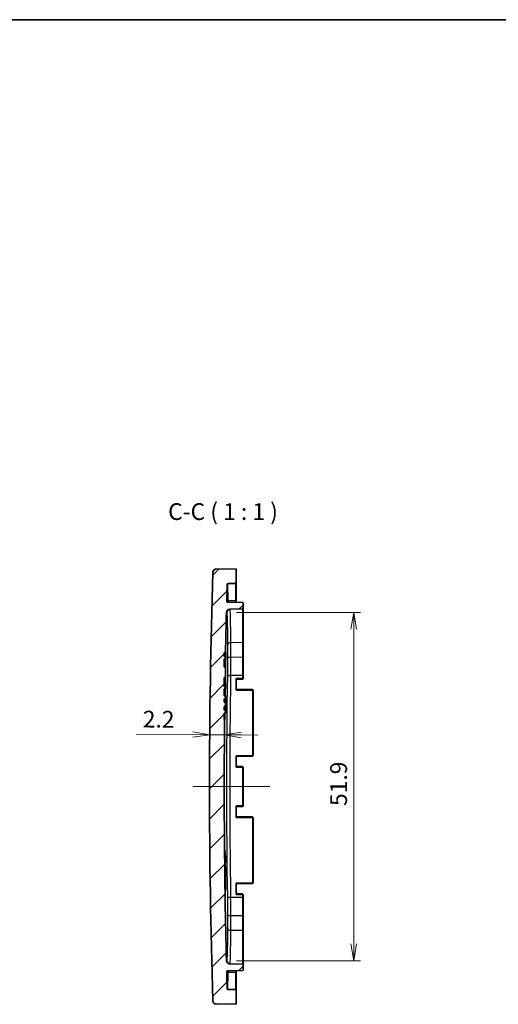
# Model space of a CAD drawing. Units: millimetres. Extents: x 129 to 1723, y 90 to 371.
# Drawn here: x 1135 to 1206, y 224 to 371 of the extents above; entities that cross this region are included whole.
import ezdxf

# ---------------------------------------------------------------- set-up
doc = ezdxf.new("R2010")
doc.units = ezdxf.units.MM
doc.layers.get('Defpoints').update_dxf_attribs({"lineweight": 25})
for name, color, linetype, lineweight in [('Border (ISO)', 7, 'Continuous', 35), ('Centerline (ISO)', 131, 'Continuous', 18), ('Dimension (ISO)', 7, 'Continuous', 18), ('Hatch (ISO)', 1, 'Continuous', 18), ('Symbol (ISO)', 7, 'Continuous', 18), ('Visible (ISO)', 7, 'Continuous', 35), ('Visible Narrow (ISO)', 7, 'Continuous', 25)]:
    doc.layers.add(name, color=color, linetype=linetype, lineweight=lineweight)
doc.styles.add('Note Text (TK)', font='MS PGothic.ttf')
doc.dimstyles.new('Default - Method 1b (TK)', dxfattribs={"dimtxt": 2.5, "dimasz": 2.5, "dimexe": 1, "dimexo": 1.499999999999999, "dimgap": 1, "dimtad": 1, "dimtoh": 1, "dimdsep": 46, "dimtxsty": 'Note Text (TK)', "dimblk": 'OPEN', "dimcen": 0.09, "dimdle": 5, "dimclrd": 100, "dimclre": 100, "dimclrt": 7, "dimadec": 1, "dimazin": 1, "dimtfac": 1, "dimtmove": 0, "dimatfit": 3, "dimldrblk": 'OPEN', "dimfxl": 1, "dimtolj": 1, "dimlwd": -1, "dimlwe": -1, "dimarcsym": 0})

# ---------------------------------------------------------------- blocks, each defined once
blk = doc.blocks.new('図面枠 tk図枠')
at = {"layer": 'Border (ISO)'}
blk.add_line((14.49999999999999, 289), (405.4999999999999, 289), dxfattribs=at)
blk = doc.blocks.new('_Open')
at = {"color": 0, "linetype": 'ByBlock', "lineweight": -2}
for p, q in [((-1, 0.1666666666666666), (0, 0)), ((-1, -0.1666666666666666), (0, 0)), ((0, 0), (-1, 0))]:
    blk.add_line(p, q, dxfattribs=at)
blk = doc.blocks.new('*D71')
at = {"layer": 'Defpoints', "color": 0}
for p in [(1165.515518229687, 282.6671485171995), (1165.515518229687, 230.6897744263042), (1184.515518229687, 230.6897744263042)]:
    blk.add_point(p, dxfattribs=at)
at = {"layer": 'Dimension (ISO)', "color": 100}
for p, q in [((1167.015518229687, 282.6671485171995), (1185.515518229687, 282.6671485171995)), ((1184.515518229687, 280.1671485171995), (1184.515518229687, 233.1897744263042)), ((1167.015518229687, 230.6897744263042), (1185.515518229687, 230.6897744263042))]:
    blk.add_line(p, q, dxfattribs=at)
at = {"layer": 'Dimension (ISO)', "color": 100, "xscale": 2.5, "yscale": 2.5, "zscale": 2.5}
for p, rotation in [((1184.515518229687, 282.6671485171995), 90), ((1184.515518229687, 230.6897744263042), 270)]:
    blk.add_blockref('_Open', p, dxfattribs=dict(at, rotation=rotation))
at = {"layer": 'Dimension (ISO)', "color": 7, "insert": (1182.265518229686, 253.7736319262972), "char_height": 2.5, "attachment_point": 4, "rotation": 90, "style": 'Note Text (TK)'}
blk.add_mtext('\\A1;51.9', dxfattribs=at)
blk = doc.blocks.new('*D75')
at = {"layer": 'Defpoints', "color": 0}
for p in [(1163.025946193016, 264.8869977958875), (1165.22587928371, 264.869839810222), (1163.022300939204, 264.4196169131374)]:
    blk.add_point(p, dxfattribs=at)
at = {"layer": 'Dimension (ISO)', "color": 100}
for p, q in [((1160.522376972506, 264.439114624121), (1152.01695378067, 264.5054511549102)), ((1165.222234029897, 264.4024589274718), (1163.022300939204, 264.4196169131374)), ((1167.722157996594, 264.3829612164882), (1170.222081963291, 264.3634635055046))]:
    blk.add_line(p, q, dxfattribs=at)
at = {"layer": 'Dimension (ISO)', "color": 100, "xscale": 2.5, "yscale": 2.5, "zscale": 2.5}
for p, rotation in [((1163.022300939204, 264.4196169131374), 359.5531408500234), ((1165.222234029897, 264.4024589274718), 179.5531408500234)]:
    blk.add_blockref('_Open', p, dxfattribs=dict(at, rotation=rotation))
at = {"layer": 'Dimension (ISO)', "color": 7, "insert": (1153.034471307234, 266.7475836405441), "char_height": 2.5, "attachment_point": 4, "rotation": 359.5531408500234, "style": 'Note Text (TK)'}
blk.add_mtext('\\A1;2.2', dxfattribs=at)

msp = doc.modelspace()

# ---------------------------------------------------------------- hatches: boundary and pattern name
at = {"layer": 'Hatch (ISO)'}
h = msp.add_hatch(dxfattribs=at)
h.set_pattern_fill('ANSI31', color=256, scale=25.4, style=0)
h.set_pattern_definition([(45, (916.964750127929, 82.12455223768428), (-2.245064030267288, 2.245064030267288), [])])
edge = h.paths.add_edge_path()
edge.add_spline(control_points=[(1163.479368977934, 224.7159770490767), (1163.481169011925, 224.6567306539951), (1163.493490053296, 224.5982736207463), (1163.540212673895, 224.4830014815546), (1163.57622145178, 224.4280160574139), (1163.667288923197, 224.334942881045), (1163.721476962067, 224.2977449591116), (1163.841061481686, 224.246213966717), (1163.90531466925, 224.2323735606295), (1163.970412165306, 224.2312372796091)], knot_values=[-0.0763787909808654, -0.0763787909808654, -0.0763787909808654, -0.0763787909808654, -0.0585966710080334, -0.0585966710080334, -0.0390644473386889, -0.0390644473386889, -0.0195322236693447, -0.0195322236693447, 0, 0, 0, 0], degree=3, periodic=0)
edge.add_line((1163.970412165306, 224.2312372796091), (1166.993936172483, 224.1784614717518))
edge.add_line((1166.993936172483, 224.1784614717518), (1166.993936172483, 226.2805268671368))
edge.add_ellipse((1166.893936172483, 226.2805268671368), major_axis=(4.4e-15, 0.0999999999999982), ratio=1, start_angle=269.9999999999974, end_angle=359.0000000000031)
edge.add_line((1166.895681413127, 226.3805116366524), (1165.725857057869, 226.4009309967281))
edge.add_spline(control_points=[(1165.725857057869, 226.400930996728), (1165.713949236105, 226.4011388485301), (1165.70217374236, 226.4034723059526), (1165.678964226662, 226.4125760980772), (1165.667886566963, 226.4196532877521), (1165.649067569277, 226.4376555472351), (1165.641506151166, 226.4484085056304), (1165.63093069551, 226.4722075761597), (1165.628017765085, 226.4850261562078), (1165.627643592183, 226.498042261606)], knot_values=[-0.0152922248991911, -0.0152922248991911, -0.0152922248991911, -0.0152922248991911, -0.011719334201609, -0.011719334201609, -0.0078128894677394, -0.0078128894677394, -0.0039064447338698, -0.0039064447338698, 0, 0, 0, 0], degree=3, periodic=0)
edge.add_ellipse((2215.493936288634, 256.6784614749163), major_axis=(-30.18041921331028, 1049.86629269645), ratio=0.9999999999999996, start_angle=89.86024158616652, end_angle=90, ccw=False)
edge.add_ellipse((1165.657114967715, 229.0616397380207), major_axis=(-0.0026296726084318, 0.0999654181303337), ratio=1, start_angle=359.49313487566536, end_angle=450.0000000078447, ccw=False)
edge.add_line((1165.655369727072, 229.1616245075364), (1167.895681413127, 229.2007292934759))
edge.add_ellipse((1167.893936172483, 229.3007140629915), major_axis=(0.0999847695156353, 0.001745240643727), ratio=1, start_angle=270.0000000000011, end_angle=359.0000000000033)
edge.add_line((1167.993936172483, 229.3007140629915), (1167.993936172483, 230.069264480512))
edge.add_ellipse((1167.893936172483, 230.069264480512), major_axis=(4.4e-15, 0.099999999999999), ratio=1, start_angle=270.0000000000025, end_angle=359.0000000000032)
edge.add_line((1167.895681413127, 230.1692492500276), (1166.006638935895, 230.2022226091199))
edge.add_ellipse((1166.015365139114, 230.7021464566981), major_axis=(-0.4999238475781943, 0.0087262032185695), ratio=1, start_angle=2.417874962961889, end_angle=89.99999999999949, ccw=False)
edge.add_ellipse((2215.493936172627, 256.6784614717549), major_axis=(-25.98868704545078, 1049.978417942941), ratio=1, start_angle=88.036598566468, end_angle=90, ccw=False)
edge.add_line((1165.241542697465, 266.6784614717498), (1165.193936172483, 266.6784614717518))
edge.add_line((1165.193936172483, 266.6784614717518), (1165.193936172483, 267.6294723796939))
edge.add_line((1165.193936172483, 267.6294723796939), (1165.393936172483, 267.6294723796939))
edge.add_line((1165.393936172483, 267.6294723796939), (1165.393936172483, 268.087079098221))
edge.add_line((1165.393936172483, 268.087079098221), (1165.193936172483, 268.087079098221))
edge.add_line((1165.193936172483, 268.087079098221), (1165.193936172483, 268.6202738746352))
edge.add_line((1165.193936172483, 268.6202738746352), (1165.393936172483, 268.6202738746352))
edge.add_line((1165.393936172483, 268.6202738746352), (1165.393936172483, 269.2600039709684))
edge.add_line((1165.393936172483, 269.2600039709683), (1165.193936172483, 269.2600039709683))
edge.add_line((1165.193936172483, 269.2600039709683), (1165.193936172483, 269.754584894681))
edge.add_line((1165.193936172483, 269.7545848946811), (1165.393936172483, 269.7545848946811))
edge.add_line((1165.393936172483, 269.7545848946811), (1165.393936172483, 270.2157283502024))
edge.add_line((1165.393936172483, 270.2157283502023), (1165.193936172483, 270.2157283502023))
edge.add_line((1165.193936172483, 270.2157283502023), (1165.193936172483, 271.2571814717517))
edge.add_line((1165.193936172483, 271.2571814717518), (1165.393936172483, 271.2571814717518))
edge.add_line((1165.393936172483, 271.2571814717518), (1165.393936172483, 271.5762414717518))
edge.add_line((1165.393936172483, 271.5762414717517), (1165.193936172483, 271.5762414717517))
edge.add_line((1165.193936172483, 271.5762414717517), (1165.193936172483, 272.9341014717518))
edge.add_line((1165.193936172483, 272.9341014717518), (1165.393936172483, 272.9341014717518))
edge.add_line((1165.393936172483, 272.9341014717518), (1165.393936172483, 274.5054189717521))
edge.add_line((1165.393936172483, 274.505418971752), (1165.193936172483, 274.505418971752))
edge.add_line((1165.193936172483, 274.505418971752), (1165.193936172483, 275.7611214717517))
edge.add_line((1165.193936172483, 275.7611214717517), (1165.393936172483, 275.7611214717517))
edge.add_line((1165.393936172483, 275.7611214717517), (1165.393936172483, 276.0801814717518))
edge.add_line((1165.393936172483, 276.0801814717518), (1165.193936172483, 276.0801814717518))
edge.add_line((1165.193936172483, 276.0801814717518), (1165.193936172483, 276.6784614717518))
edge.add_line((1165.193936172483, 276.6784614717518), (1165.384375221815, 276.6784614717518))
edge.add_ellipse((2215.49393618328, 256.6784614715082), major_axis=(20.00000000024351, 1050.109560961463), ratio=1, start_angle=89.67322744009351, end_angle=90, ccw=False)
edge.add_ellipse((1166.015365139114, 282.6547764868055), major_axis=(0.012372030393899, 0.499846909427207), ratio=1, start_angle=2.417874962961889, end_angle=90.00000000380408, ccw=False)
edge.add_line((1166.006638935895, 283.1547003343837), (1167.895681413127, 283.1876736934759))
edge.add_ellipse((1167.893936172483, 283.2876584629915), major_axis=(0.0999847695156353, 0.001745240643727), ratio=1, start_angle=270.0000000000011, end_angle=359.0000000000033)
edge.add_line((1167.993936172483, 283.2876584629915), (1167.993936172483, 284.056208880512))
edge.add_ellipse((1167.893936172483, 284.056208880512), major_axis=(0, 0.099999999999999), ratio=1, start_angle=269.9999999999974, end_angle=359.0000000000009)
edge.add_line((1167.895681413127, 284.1561936500276), (1165.655369727072, 284.1952984359672))
edge.add_ellipse((1165.657114967715, 284.2952832054828), major_axis=(-0.0999847695156442, 0.0017452406437751), ratio=1, start_angle=359.4931348756703, end_angle=450.00000000000233, ccw=False)
edge.add_ellipse((2215.493936289164, 256.6784614685731), major_axis=(27.61945140951806, 1049.936786739579), ratio=1, start_angle=89.86024158616652, end_angle=90, ccw=False)
edge.add_spline(control_points=[(1165.627643592183, 286.8588806818976), (1165.627985816116, 286.8707853996304), (1165.630452016921, 286.8825338093139), (1165.639817159586, 286.9056391063864), (1165.647018915163, 286.9166361912146), (1165.665232409447, 286.9352508264883), (1165.676070017221, 286.942690410875), (1165.699986921145, 286.9529966093539), (1165.712837558658, 286.9557646905714), (1165.725857057869, 286.9559919467755)], knot_values=[-0.0152922248991908, -0.0152922248991908, -0.0152922248991908, -0.0152922248991908, -0.01171933420161, -0.01171933420161, -0.0078128894677401, -0.0078128894677401, -0.00390644473387, -0.00390644473387, 0, 0, 0, 0], degree=3, periodic=0)
edge.add_line((1165.725857057869, 286.9559919467755), (1166.895681413127, 286.9764113068511))
edge.add_ellipse((1166.893936172483, 287.0763960763667), major_axis=(0.0999847695156354, 0.0017452406437273), ratio=1, start_angle=270.0000000000001, end_angle=359.0000000000031)
edge.add_line((1166.993936172483, 287.0763960763667), (1166.993936172483, 289.1784614717518))
edge.add_line((1166.993936172483, 289.1784614717518), (1163.970412165306, 289.1256856638945))
edge.add_spline(control_points=[(1163.970412165306, 289.1256856638944), (1163.911147459741, 289.1246511946108), (1163.852536127406, 289.113086398085), (1163.736669990704, 289.0678568975875), (1163.681223951762, 289.0325614911101), (1163.586982026406, 288.9427040483757), (1163.549087144162, 288.8890010982473), (1163.496015519129, 288.7700922965292), (1163.48134617, 288.7060232778942), (1163.479368977934, 288.6409458944269)], knot_values=[-0.0763787909808646, -0.0763787909808646, -0.0763787909808646, -0.0763787909808646, -0.0585966710080347, -0.0585966710080347, -0.0390644473386897, -0.0390644473386897, -0.0195322236693448, -0.0195322236693448, 0, 0, 0, 0], degree=3, periodic=0)
edge.add_ellipse((2215.493936172507, 256.6784614717518), major_axis=(-31.96248442267508, -1052.014567194575), ratio=1, start_angle=270, end_angle=273.4804694685812)

# ---------------------------------------------------------------- linework, layer by layer
at = {"layer": 'Centerline (ISO)', "linetype": 'Continuous'}
msp.add_line((1160.493936172483, 256.6784614717645), (1171.993936172483, 256.6784614717676), dxfattribs=at)
at = {"layer": 'Visible (ISO)'}
for p, q in [((1166.993936172483, 289.1784614717518), (1163.970412165306, 289.1256856638945)), ((1166.993936172483, 287.0763960763668), (1166.993936172483, 289.1784614717518)), ((1165.725857057869, 286.9559919467755), (1166.895681413127, 286.9764113068511)), ((1166.993936172483, 284.463726374066), (1166.993936172483, 287.0763960763667)), ((1167.895681413127, 284.1561936500276), (1165.655369727072, 284.1952984359672)), ((1166.993936172483, 284.3162812730421), (1166.993936172483, 284.4637263740659)), ((1166.993936172483, 284.1719336760141), (1166.993936172483, 284.3162812730421)), ((1167.993936172483, 283.2876584629915), (1167.993936172483, 284.056208880512)), ((1166.006638935895, 283.1547003343837), (1167.895681413127, 283.1876736934759)), ((1167.993936172483, 278.2489224942747), (1167.993936172483, 283.2876584629915)), ((1167.993936172483, 275.99667231322), (1167.993936172483, 278.2489224942748)), ((1165.193936172483, 276.0801814717518), (1165.193936172483, 276.6784614717518)), ((1165.193936172483, 276.6784614717518), (1165.384375221815, 276.6784614717518)), ((1165.384375221815, 276.6784614717518), (1165.416783054673, 276.6784614717518)), ((1165.393936172483, 276.0801814717518), (1165.193936172483, 276.0801814717518)), ((1165.193936172483, 274.5054189717521), (1165.193936172483, 275.7611214717518)), ((1165.193936172483, 275.7611214717518), (1165.393936172483, 275.7611214717518)), ((1165.393936172483, 275.7611214717518), (1165.393936172483, 276.0801814717518)), ((1165.393936172483, 275.7611214717517), (1165.393936172483, 275.2194614717518)), ((1165.393936172483, 275.2194614717518), (1165.393936172483, 274.7334514717518)), ((1167.993936172483, 273.2297098510066), (1167.993936172483, 275.9966723132199)), ((1165.193936172483, 274.7334514717518), (1165.393936172483, 274.7334514717518)), ((1165.193936172483, 274.7074814717517), (1165.393936172483, 274.7074814717517)), ((1165.393936172483, 274.505418971752), (1165.193936172483, 274.5054189717521)), ((1165.393936172483, 274.7074814717517), (1165.393936172483, 274.7334514717518)), ((1165.393936172483, 274.7074814717517), (1165.393936172483, 274.505418971752)), ((1165.393936172483, 272.9341014717518), (1165.393936172483, 274.505418971752)), ((1165.193936172483, 271.5762414717518), (1165.193936172483, 272.9341014717518)), ((1165.193936172483, 272.9341014717518), (1165.393936172483, 272.9341014717518)), ((1165.193936172483, 272.4443814717518), (1165.393936172483, 272.4443814717518)), ((1165.193936172483, 272.4184114717518), (1165.393936172483, 272.4184114717518)), ((1165.393936172483, 272.9341014717518), (1165.393936172483, 272.4443814717518)), ((1165.393936172483, 272.4184114717518), (1165.393936172483, 272.4443814717518)), ((1165.393936172483, 272.4184114717518), (1165.393936172483, 272.1179014717518)), ((1165.393936172483, 272.1179014717518), (1165.393936172483, 271.5762414717518)), ((1166.993936172483, 272.7784462412674), (1166.993936172483, 271.0784767022361)), ((1166.993936172483, 272.6784614717518), (1167.895681413127, 272.6942014934759)), ((1167.993936172483, 272.7941862629915), (1167.993936172483, 273.2297098510066)), ((1165.393936172483, 271.5762414717518), (1165.193936172483, 271.5762414717518)), ((1165.193936172483, 270.2157283502023), (1165.193936172483, 271.2571814717518)), ((1165.193936172483, 271.2571814717518), (1165.393936172483, 271.2571814717518)), ((1165.393936172483, 271.2571814717518), (1165.393936172483, 271.5762414717518)), ((1169.395681413127, 271.1365388526353), (1166.993936172483, 271.1784614717517)), ((1169.493936172483, 261.3203688603839), (1169.493936172483, 271.0365540831197)), ((1165.193936172483, 270.2178286369526), (1165.393936172483, 270.2178286369526)), ((1165.393936172483, 270.2157283502023), (1165.193936172483, 270.2157283502023)), ((1165.193936172483, 269.2600039709684), (1165.193936172483, 269.7545848946811)), ((1165.193936172483, 269.7545848946811), (1165.393936172483, 269.7545848946811)), ((1165.193936172483, 269.4783486735944), (1165.393936172483, 269.4783486735944)), ((1165.393936172483, 269.2600039709684), (1165.193936172483, 269.2600039709684)), ((1165.393936172483, 270.2178286369526), (1165.393936172483, 270.2157283502023)), ((1165.393936172483, 269.7545848946811), (1165.393936172483, 270.2157283502023)), ((1165.393936172483, 269.7545848946811), (1165.393936172483, 269.4783486735944)), ((1165.393936172483, 269.4783486735944), (1165.393936172483, 269.2600039709684)), ((1165.393936172483, 268.6202738746352), (1165.393936172483, 269.2600039709684)), ((1165.193936172483, 268.087079098221), (1165.193936172483, 268.6202738746352)), ((1165.193936172483, 268.6202738746352), (1165.393936172483, 268.6202738746352)), ((1165.193936172483, 268.1331029320331), (1165.393936172483, 268.1331029320331)), ((1165.393936172483, 268.087079098221), (1165.193936172483, 268.087079098221)), ((1165.193936172483, 266.6784614717518), (1165.193936172483, 267.6294723796939)), ((1165.193936172483, 267.6294723796939), (1165.393936172483, 267.6294723796939)), ((1165.393936172483, 268.6202738746352), (1165.393936172483, 268.5869207725598)), ((1165.393936172483, 268.5869207725598), (1165.393936172483, 268.3478560172824)), ((1165.393936172483, 268.3478560172823), (1165.393936172483, 268.1331029320331)), ((1165.393936172483, 268.1331029320331), (1165.393936172483, 268.087079098221)), ((1165.393936172483, 267.6294723796939), (1165.393936172483, 268.087079098221)), ((1165.241542697465, 266.6784614717518), (1165.193936172483, 266.6784614717518)), ((1165.273946122777, 266.6784614717518), (1165.241542697465, 266.6784614717518)), ((1166.993936172483, 261.2784462412674), (1166.993936172483, 259.5784767022361)), ((1166.993936172483, 261.1784614717517), (1169.395681413127, 261.2203840908683)), ((1167.895681413127, 259.6627214500276), (1166.993936172483, 259.6784614717518)), ((1167.993936172483, 253.7941862629915), (1167.993936172483, 259.562736680512)), ((1166.993936172483, 253.7784462412674), (1166.993936172483, 252.0784767022361)), ((1166.993936172483, 253.6784614717518), (1167.895681413127, 253.6942014934759)), ((1169.395681413127, 252.1365388526353), (1166.993936172483, 252.1784614717518)), ((1169.493936172483, 242.3203688603838), (1169.493936172483, 252.0365540831197)), ((1165.274711846177, 246.3249350359594), (1165.393936172483, 246.3249350359594)), ((1165.277300116766, 245.7301214128333), (1165.393936172483, 245.7301214128333)), ((1165.393936172483, 246.3249350359594), (1165.393936172483, 245.7301214128333)), ((1165.393936172483, 245.7301214128333), (1165.393936172483, 245.3249350210582)), ((1165.280173330657, 245.3249350210582), (1165.393936172483, 245.3249350210582)), ((1165.286099219246, 244.6784614792024), (1165.393936172483, 244.6784614792024)), ((1165.393936172483, 244.6784614792024), (1165.393936172483, 243.6784614643012)), ((1165.298001692815, 243.6784614643012), (1165.393936172483, 243.6784614643012)), ((1165.307465118451, 243.0319879224454), (1165.393936172483, 243.0319879224454)), ((1165.393936172483, 243.0319879224454), (1165.393936172483, 242.0319879075442)), ((1165.325808934593, 242.0319879075442), (1165.393936172483, 242.0319879075442)), ((1166.993936172483, 242.2784462412674), (1166.993936172483, 240.5784767022361)), ((1166.993936172483, 242.1784614717518), (1169.395681413127, 242.2203840908683)), ((1167.895681413127, 240.6627214500276), (1166.993936172483, 240.6784614717518)), ((1167.993936172483, 240.1272130924967), (1167.993936172483, 240.562736680512)), ((1167.993936172483, 237.3602506302836), (1167.993936172483, 240.1272130924967)), ((1167.993936172483, 235.1080004492161), (1167.993936172483, 237.3602506302836)), ((1167.993936172483, 230.069264480512), (1167.993936172483, 235.1080004491611)), ((1167.895681413127, 230.1692492500276), (1166.006638935895, 230.2022226091199)), ((1167.993936172483, 229.3007140629916), (1167.993936172483, 230.069264480512)), ((1165.655369727072, 229.1616245075364), (1167.895681413127, 229.2007292934759)), ((1166.993936172483, 229.0406416751978), (1166.993936172483, 229.1849892716306)), ((1166.993936172483, 228.8931965694376), (1166.993936172483, 229.0406416751978)), ((1166.993936172483, 226.2805268671368), (1166.993936172483, 228.8931965694376)), ((1166.895681413127, 226.3805116366524), (1165.725857057869, 226.4009309967281)), ((1166.993936172483, 224.1784614717518), (1166.993936172483, 226.2805268671368)), ((1163.970412165306, 224.2312372796091), (1166.993936172483, 224.1784614717518))]:
    msp.add_line(p, q, dxfattribs=at)
for centre, radius, start, end in [((2215.493936172483, 256.6784614717516), 1052.500000000002, 178.2597652657092, 181.74023473429), ((2215.493936172483, 256.6784614717516), 1050.300000000002, 178.3533764617923, 178.4931348756421), ((1166.893936172483, 287.0763960763668), 0.1, 271.0000000000018, 0), ((1165.657114967715, 284.2952832054828), 0.1, 178.4931348756307, 268.9999999999721), ((1167.893936172483, 284.056208880512), 0.1, 0, 88.99999999999822), ((2215.493936172483, 256.6784614717516), 1050.300000000002, 178.5821250370283, 178.9088975969403), ((1166.015365139114, 282.6547764868055), 0.5000000000000002, 90.99999999998875, 178.5821250370283), ((1167.893936172483, 283.2876584629915), 0.1, 271.0000000000018, 0), ((2215.493936172483, 256.6784614717516), 1050.259266800348, 178.9634186207485, 179.0021678674186), ((1167.893936172483, 272.7941862629915), 0.1000000000000001, 271.0000000000018, 0), ((2215.493936172483, 256.6784614717516), 1050.259266800348, 179.2046478614987, 179.2613537353521), ((1169.393936172483, 271.0365540831197), 0.1000000000000006, 0, 88.99999999999822), ((2215.493936172483, 256.6784614717516), 1050.300000000002, 179.4544735294387, 181.4178749629709), ((1169.393936172483, 261.3203688603839), 0.1000000000000001, 271.0000000000018, 0), ((1167.893936172483, 259.562736680512), 0.1000000000000001, 0, 88.99999999999822), ((1167.893936172483, 253.7941862629915), 0.1000000000000001, 271.0000000000018, 0), ((1169.393936172483, 252.0365540831197), 0.1000000000000001, 0, 88.99999999999822), ((1169.393936172483, 242.3203688603838), 0.1000000000000001, 271.0000000000018, 0), ((1167.893936172483, 240.562736680512), 0.0999999999999984, 0, 88.99999999999822), ((1166.015365139114, 230.7021464566981), 0.5, 181.41787496297, 269.0000000000047), ((1167.893936172483, 230.069264480512), 0.1, 0, 88.99999999999822), ((1167.893936172483, 229.3007140629916), 0.1, 271.0000000000018, 0), ((1165.657114967715, 229.0616397380207), 0.1, 91.00000000002784, 181.5068651243587), ((2215.493936172483, 256.6784614717516), 1050.300000000002, 181.5068651243578, 181.6466235382076), ((1166.893936172483, 226.2805268671368), 0.1, 0, 88.99999999999822)]:
    msp.add_arc(centre, radius, start, end, dxfattribs=at)
for points, knots in [([(1163.970412165306, 289.1256856638945), (1163.911147459741, 289.1246511946109), (1163.852536127406, 289.113086398085), (1163.736669990704, 289.0678568975875), (1163.681223951762, 289.0325614911101), (1163.586982026406, 288.9427040483757), (1163.549087144162, 288.8890010982473), (1163.496015519129, 288.7700922965292), (1163.48134617, 288.7060232778943), (1163.479368977934, 288.6409458944269)], [-0.0763787909808646, -0.0763787909808646, -0.0763787909808646, -0.0763787909808646, -0.0585966710080347, -0.0585966710080347, -0.0390644473386897, -0.0390644473386897, -0.0195322236693448, -0.0195322236693448, 0, 0, 0, 0]), ([(1165.627643592183, 286.8588806818976), (1165.627985816116, 286.8707853996305), (1165.630452016921, 286.8825338093139), (1165.639817159586, 286.9056391063864), (1165.647018915163, 286.9166361912146), (1165.665232409447, 286.9352508264883), (1165.676070017221, 286.942690410875), (1165.699986921145, 286.9529966093539), (1165.712837558658, 286.9557646905714), (1165.725857057869, 286.9559919467755)], [-0.0152922248991908, -0.0152922248991908, -0.0152922248991908, -0.0152922248991908, -0.01171933420161, -0.01171933420161, -0.0078128894677401, -0.0078128894677401, -0.00390644473387, -0.00390644473387, 0, 0, 0, 0]), ([(1165.416783054673, 276.6784614717518), (1165.417769494944, 276.6784614717518), (1165.418367704975, 276.6533699238777), (1165.418456919283, 276.5513223958322), (1165.417947923389, 276.4743664087924), (1165.416130125495, 276.2967939458379), (1165.414700054969, 276.1843387882691), (1165.411043776774, 275.9379514685676), (1165.408817572916, 275.8040193901393), (1165.406545761569, 275.6784614717517)], [0.1506955624094038, 0.1506955624094038, 0.1506955624094038, 0.1506955624094038, 0.1883635754748755, 0.1883635754748755, 0.2260315885403471, 0.2260315885403471, 0.2637051293839622, 0.2637051293839622, 0.3013786702275773, 0.3013786702275773, 0.3013786702275773, 0.3013786702275773]), ([(1165.291752822615, 267.6294751717709), (1165.290546138732, 267.5185092301821), (1165.289142382958, 267.4030666637055), (1165.285978292232, 267.1725834662172), (1165.284195941198, 267.0601364952649), (1165.280941171395, 266.882568576248), (1165.279251781075, 266.8056097258654), (1165.27624744467, 266.7035561345136), (1165.274932498875, 266.6784614717518), (1165.273946122777, 266.6784614717518)], [0.1555387346915391, 0.1555387346915391, 0.1555387346915391, 0.1555387346915391, 0.1883492157642186, 0.1883492157642186, 0.2260209003132506, 0.2260209003132506, 0.2636915860364214, 0.2636915860364214, 0.3013622717595922, 0.3013622717595922, 0.3013622717595922, 0.3013622717595922]), ([(1165.291650895973, 244.1784614717518), (1165.287167536029, 244.5551362604584), (1165.283102031372, 244.956928337437), (1165.277219698221, 245.6960732619594), (1165.275402870942, 246.0334259824788), (1165.274134792615, 246.5661513837436), (1165.274598970589, 246.7970301619966), (1165.277992967282, 247.1031851089783), (1165.280922784961, 247.1784614717518), (1165.288096329287, 247.1784614717518), (1165.292818298601, 247.1031762827018), (1165.303331706956, 246.8018505471071), (1165.309084650392, 246.5806477334784), (1165.31462553751, 246.3249263215139)], [0, 0, 0, 0, 0.1130104407863434, 0.1130104407863434, 0.2260208815726868, 0.2260208815726868, 0.3390281386854817, 0.3390281386854817, 0.4520353957982767, 0.4520353957982767, 0.5650501005615524, 0.5650501005615524, 0.6744947040496272, 0.6744947040496272, 0.6744947040496272, 0.6744947040496272]), ([(1165.365724360544, 242.0319966230035), (1165.366271090673, 241.7762630839704), (1165.365783818193, 241.5550573330169), (1165.362443147246, 241.25373783379), (1165.359513092621, 241.1784614717518), (1165.352339060448, 241.1784614717518), (1165.347616808575, 241.2537466613833), (1165.336934228755, 241.5599081740043), (1165.330973906455, 241.7907841912063), (1165.319560686061, 242.3234843307715), (1165.313346922754, 242.6608235470782), (1165.301633855993, 243.3999622704803), (1165.296134551396, 243.801761858047), (1165.291650895973, 244.1784614717518)], [1.133691167049228, 1.133691167049228, 1.133691167049228, 1.133691167049228, 1.243128724762809, 1.243128724762809, 1.356135982035605, 1.356135982035605, 1.469150687874872, 1.469150687874872, 1.582165393714139, 1.582165393714139, 1.695183282527419, 1.695183282527419, 1.8082011713407, 1.8082011713407, 1.8082011713407, 1.8082011713407]), ([(1165.725857057869, 226.4009309967281), (1165.713949236105, 226.4011388485301), (1165.70217374236, 226.4034723059526), (1165.678964226662, 226.4125760980772), (1165.667886566963, 226.4196532877522), (1165.649067569277, 226.4376555472352), (1165.641506151166, 226.4484085056305), (1165.63093069551, 226.4722075761597), (1165.628017765085, 226.4850261562078), (1165.627643592183, 226.498042261606)], [-0.0152922248991911, -0.0152922248991911, -0.0152922248991911, -0.0152922248991911, -0.011719334201609, -0.011719334201609, -0.0078128894677394, -0.0078128894677394, -0.0039064447338698, -0.0039064447338698, 0, 0, 0, 0]), ([(1163.479368977934, 224.7159770490767), (1163.481169011925, 224.6567306539952), (1163.493490053296, 224.5982736207463), (1163.540212673895, 224.4830014815546), (1163.57622145178, 224.4280160574139), (1163.667288923197, 224.334942881045), (1163.721476962067, 224.2977449591116), (1163.841061481686, 224.246213966717), (1163.90531466925, 224.2323735606295), (1163.970412165306, 224.2312372796091)], [-0.0763787909808654, -0.0763787909808654, -0.0763787909808654, -0.0763787909808654, -0.0585966710080334, -0.0585966710080334, -0.0390644473386889, -0.0390644473386889, -0.0195322236693447, -0.0195322236693447, 0, 0, 0, 0])]:
    msp.add_open_spline(points, degree=3, knots=knots, dxfattribs=at)
for points in [[(1165.3329694558, 245.3249350111168), (1165.336275784544, 245.1162093000672), (1165.339467950733, 244.8972343163382), (1165.34242741166, 244.6783304706865)], [(1165.354327405177, 243.6785923252819), (1165.356579175556, 243.4596922387824), (1165.358599979214, 243.2407167848181), (1165.360262615481, 243.0319879320229)]]:
    msp.add_open_spline(points, degree=3, dxfattribs=at)
at = {"layer": 'Visible Narrow (ISO)'}
for p, q in [((1166.895681413127, 286.9764113068511), (1166.895681413127, 284.3686799292687)), ((1165.682630236952, 284.295722604546), (1165.557149549585, 284.2979128780912)), ((1165.515518229686, 282.6671485171994), (1165.563942188145, 282.6679937605383)), ((1167.895681413127, 283.1876736934759), (1167.895681413127, 278.1694096180316)), ((1167.895681413127, 278.1694096180316), (1166.185348521169, 278.1456682505524)), ((1167.895681413127, 278.1694096180316), (1167.895681413127, 275.9660162585237)), ((1165.193936172483, 275.2194614717518), (1165.393936172483, 275.2194614717518)), ((1165.393936172483, 275.6784614717517), (1165.406545761569, 275.6784614717517)), ((1167.895681413127, 275.9660162585236), (1166.181262185675, 275.9568409450711)), ((1167.895681413127, 275.9660162585236), (1167.895681413127, 273.2297098510069)), ((1165.193936172483, 272.1179014717518), (1165.393936172483, 272.1179014717518)), ((1167.895681413127, 273.229709851007), (1166.147584927916, 273.2297098510071)), ((1167.895681413127, 272.7941862629915), (1166.993936172483, 272.7784462412674)), ((1167.895681413127, 273.229709851007), (1167.895681413127, 272.7941862629915)), ((1167.993936172483, 273.2297098510066), (1167.895681413127, 273.229709851007)), ((1167.895681413127, 272.7941862629915), (1167.993936172483, 272.7941862629915)), ((1166.993936172483, 271.0784767022361), (1169.395681413127, 271.0365540831197)), ((1169.493936172483, 271.0365540831197), (1169.395681413127, 271.0365540831197)), ((1169.395681413127, 271.0365540831197), (1169.395681413127, 261.3203688603839)), ((1165.193936172483, 268.5869207725598), (1165.393936172483, 268.5869207725598)), ((1165.193936172483, 268.3478560172823), (1165.393936172483, 268.3478560172823)), ((1169.395681413127, 261.3203688603839), (1166.993936172483, 261.2784462412674)), ((1169.395681413127, 261.3203688603839), (1169.493936172483, 261.3203688603839)), ((1166.993936172483, 259.5784767022361), (1167.895681413127, 259.562736680512)), ((1167.895681413127, 259.562736680512), (1167.895681413127, 253.7941862629915)), ((1167.993936172483, 259.562736680512), (1167.895681413127, 259.562736680512)), ((1167.895681413127, 253.7941862629915), (1166.993936172483, 253.7784462412674)), ((1167.895681413127, 253.7941862629915), (1167.993936172483, 253.7941862629915)), ((1166.993936172483, 252.0784767022361), (1169.395681413127, 252.0365540831197)), ((1169.493936172483, 252.0365540831197), (1169.395681413127, 252.0365540831197)), ((1169.395681413127, 252.0365540831197), (1169.395681413127, 242.3203688603838)), ((1169.395681413127, 242.3203688603838), (1166.993936172483, 242.2784462412674)), ((1169.395681413127, 242.3203688603838), (1169.493936172483, 242.3203688603838)), ((1167.895681413127, 240.1272130924967), (1166.147584927916, 240.1272130924967)), ((1166.993936172483, 240.5784767022361), (1167.895681413127, 240.562736680512)), ((1167.895681413127, 240.562736680512), (1167.895681413127, 240.1272130924967)), ((1167.993936172483, 240.562736680512), (1167.895681413127, 240.562736680512)), ((1167.993936172483, 240.1272130924967), (1167.895681413127, 240.1272130924967)), ((1167.895681413127, 240.1272130924967), (1167.895681413127, 237.3909066849799)), ((1167.895681413127, 237.3909066849799), (1166.181262185675, 237.4000819984324)), ((1167.895681413127, 237.3909066849799), (1167.895681413127, 235.1875133254595)), ((1167.895681413127, 235.1875133254595), (1166.185348521172, 235.2112546928836)), ((1167.895681413127, 235.1875133254045), (1167.895681413127, 230.1692492500276)), ((1165.563942188146, 230.6889291829651), (1165.515518229686, 230.6897744263041)), ((1165.557149549585, 229.0590100654123), (1165.682630236953, 229.0612003389575)), ((1166.895681413127, 228.9882430142348), (1166.895681413127, 226.3805116366524))]:
    msp.add_line(p, q, dxfattribs=at)
for centre, major_axis, ratio, start_param, end_param in [((1165.782583707955, 284.2930931404755), (-0.0017452406437686, -0.0999847695156398), 0.99988050583987, 4.703542515101602, 6.283185307179563), ((1165.782583707955, 284.2930931404671), (-0.0999769958305005, -0.0021448320941777), 0.9513445617571861, 4.709436048711761, 6.232996366409533), ((1165.782583707954, 284.2930931404755), (-0.0017452406299327, -0.0999847695158824), 0.109838190893478, 3.456789275010702, 6.283185309696309), ((1166.893936172483, 284.463726374066), (0.0999999999999957, 1e-16), 0.9506092303635325, 4.729842272930998, 6.283185307179585), ((1166.063766045131, 282.6556213277626), (-0.0087262032186421, 0.4999238475781942), 0.9999538470048662, 2.6e-14, 1.528596447789682), ((1166.194074724388, 277.7481038693369), (-0.4999713908636661, -0.0053486744009425), 0.7953017834429373, 4.721334737826989, 6.2444969389661), ((1167.893936172483, 278.2489224942747), (0.0999999999999898, 0), 0.7952498828400247, 4.729842272904709, 6.283185307179586), ((1166.189988388893, 275.8035606715896), (-0.4999737238657529, 0.0051259578440162), 0.3064305053916198, 4.732984758582024, 6.257173796964803), ((1167.893936172483, 275.9966723132199), (0.0999999999999993, 0), 0.3066072447315799, 4.729842272904717, 6.283185307179585), ((2214.713381329954, 256.6784614717516), (1.5365e-12, -1049.347313837392), 0.999847695156391, 4.696607914812603, 4.728170045956774), ((1166.156311131135, 273.2297098510071), (-0.4999377597442427, 0.0078890038604388), 0.0002754061387503, 0.0251446094686525, 1.553345207090423), ((2214.70502671335, 256.6784614717516), (2.2227e-12, 1048.847767367889), 0.9998476951563912, 1.555015261222814, 1.586577392366983), ((1167.893936172483, 272.7941862629915), (0.0017452406437282, -0.0999847695156398), 0.0174497491606797, 0, 1.570491740299734), ((1169.393936172483, 271.0365540831197), (0.0017452406437285, 0.0999847695156442), 0.0174497491606803, 4.712693566875942, 6.283185307175597), ((1169.393936172483, 261.3203688603839), (0.0017452406437285, -0.0999847695156387), 0.0174497491606894, 0, 1.570491740299734), ((1167.893936172483, 259.562736680512), (0.0017452406437286, 0.0999847695156442), 0.0174497491606803, 4.712693566875942, 6.283185307175676), ((1167.893936172483, 253.7941862629915), (0.0017452406437282, -0.0999847695156398), 0.0174497491606769, 0, 1.570491740299734), ((1169.393936172483, 252.0365540831197), (0.0017452406437279, 0.0999847695156442), 0.0174497491606747, 4.712693566875587, 6.283185307175279), ((1169.393936172483, 242.3203688603838), (0.0017452406437277, -0.099984769515642), 0.017449749160681, 0, 1.570491740299734), ((1166.156311131135, 240.1272130924949), (-0.4999377597442339, -0.0078890038604931), 0.0002754061422005, 4.729840100089307, 6.258040697982324), ((1167.893936172483, 240.562736680512), (0.0017452406437285, 0.0999847695156398), 0.0174497491606811, 4.712693566875586, 6.283185307175464), ((1166.189988388893, 237.553362271914), (-0.4999737238657434, -0.0051259578440664), 0.3064305053916192, 0.0260115102152714, 1.550200548597532), ((1167.893936172483, 237.3602506302836), (0.0999999999999957, 0), 0.306607244731613, 0, 1.553343034274877), ((1166.19407472439, 235.6088190741004), (-0.4999713908636739, 0.005348674401052), 0.7953017834454379, 0.0386883682136379, 1.561850569352726), ((1167.893936172483, 235.1080004492161), (0.100000000000004, 0), 0.7952498828427992, 0, 1.553343034274878), ((1166.063766045132, 230.7013016157409), (-0.0087262032185795, -0.4999238475782032), 0.9999538470048651, 4.754588859389954, 6.283185307179601), ((1165.782583707955, 229.063829803028), (-0.0017452406443472, 0.0999847695160525), 0.9998805058435674, 1.26709e-11, 1.579642791941133), ((1165.782583707954, 229.063829803028), (-0.0999769958274739, 0.0021448322343756), 0.9513445616736074, 0.0501889420208275, 1.573749259801894), ((1165.782583707968, 229.0638298030283), (0.0017452406437282, -0.0999847695156398), 0.1098381917619053, 3.141592653626038, 5.967988688150077), ((1166.893936172483, 228.8931965694376), (0.1, 0), 0.9506092303635425, 0, 1.553343034274878)]:
    msp.add_ellipse(centre, major_axis=major_axis, ratio=ratio, start_param=start_param, end_param=end_param, dxfattribs=at)
for points, knots in [([(1165.627643592183, 286.8588806818976), (1165.627643592183, 286.8588806818976), (1165.632670381244, 286.6245531667387), (1165.651840668229, 285.730935072974), (1165.665214933745, 285.107501626516), (1165.682630236952, 284.2957226045381)], [-1.725165667185595, -1.725165667185595, -1.725165667185595, -1.725165667185595, -0.8654019820339476, -0.8654019820339476, -0.0749364506574901, -0.0749364506574901, -0.0749364506574901, -0.0749364506574901]), ([(1165.780838467311, 284.3882116306034), (1165.763424822229, 285.201454536013), (1165.75005183009, 285.8260122470476), (1165.730883368324, 286.7212418497612), (1165.725857057869, 286.9559919467755), (1165.725857057869, 286.9559919467755)], [0.0749364506600558, 0.0749364506600558, 0.0749364506600558, 0.0749364506600558, 0.8654019820339476, 0.8654019820339476, 1.725165667185595, 1.725165667185595, 1.725165667185595, 1.725165667185595]), ([(1166.895681413129, 284.3686799292687), (1166.838796133782, 284.3696765402957), (1166.781911241344, 284.370673144752), (1166.725026737577, 284.3716697426065), (1166.513261611478, 284.3753797981817), (1166.301501871661, 284.3790897622701), (1165.986776596841, 284.3846036544525), (1165.883806878955, 284.3864076536298), (1165.780838467311, 284.3882116306034)], [-0.1450127459676332, -0.1450127459676332, -0.1450127459676332, -0.1450127459676332, -0.1278422115662045, -0.1278422115662045, -0.1278422115662045, -0.0639211057831023, -0.0639211057831023, -0.032837806721526, -0.032837806721526, -0.032837806721526, -0.032837806721526]), ([(1166.895681413127, 284.3686799292687), (1166.896393413563, 284.3666278801499), (1166.897094343708, 284.3639656259019), (1166.898853462028, 284.3555849648999), (1166.899872997701, 284.348986223398), (1166.901959424861, 284.3312095435206), (1166.902946710948, 284.3192479227601), (1166.904586803951, 284.2895572025884), (1166.905043661381, 284.2711940482468), (1166.904864234946, 284.2311248433806), (1166.903846246853, 284.2102369602766), (1166.900471226937, 284.1815278758796), (1166.898148660118, 284.1736056489995), (1166.895681413127, 284.1736487149558)], [8.54e-14, 8.54e-14, 8.54e-14, 8.54e-14, 0.0039426907433274, 0.0039426907433274, 0.0102509959325147, 0.0102509959325147, 0.0184517926784581, 0.0184517926784581, 0.0291128284481845, 0.0291128284481845, 0.0429721749488289, 0.0429721749488289, 0.0566338985143114, 0.0566338985143114, 0.0566338985143114, 0.0566338985143114]), ([(1165.563942188145, 282.6679937605383), (1165.588956887971, 282.6684303937543), (1165.613154820558, 282.2411224263337), (1165.657390153704, 280.5754803371308), (1165.677421147892, 279.3371111619626), (1165.694312930976, 277.7581389438262)], [-1.561913590762184, -1.561913590762184, -1.561913590762184, -1.561913590762184, -0.781066544587736, -0.781066544587736, 0, 0, 0, 0]), ([(1166.185348521169, 278.1456682505523), (1166.168464779494, 279.7567964592498), (1166.14844332115, 281.0203884562512), (1166.104229046432, 282.7199631617039), (1166.080042633379, 283.1559816006958), (1166.055039841912, 283.1555451753408)], [0, 0, 0, 0, 0.781066544587736, 0.781066544587736, 1.561913590762184, 1.561913590762184, 1.561913590762184, 1.561913590762184]), ([(1165.694312930976, 277.7581389438262), (1165.696928526701, 277.5136441523029), (1165.697912709497, 277.2200211224736), (1165.696528131172, 276.5614232725745), (1165.694160059228, 276.1965201175684), (1165.690224649237, 275.812669596718)], [-0.2418673300917359, -0.2418673300917359, -0.2418673300917359, -0.2418673300917359, -0.120923655598053, -0.120923655598053, 0, 0, 0, 0]), ([(1166.181262185675, 275.9568409450711), (1166.185195722197, 276.3887059305857), (1166.187562666809, 276.7992519432438), (1166.188946585999, 277.5402316504415), (1166.187962871729, 277.8705848020855), (1166.185348521169, 278.1456682505523)], [0, 0, 0, 0, 0.120923655598053, 0.120923655598053, 0.2418673300917359, 0.2418673300917359, 0.2418673300917359, 0.2418673300917359]), ([(1165.690224649237, 275.812669596718), (1165.685967702324, 275.3974571300426), (1165.680989711016, 274.9717994036412), (1165.669712946974, 274.109955603754), (1165.663414025771, 273.6737580667681), (1165.656531351633, 273.237592899389)], [-0.2616070923079703, -0.2616070923079703, -0.2616070923079703, -0.2616070923079703, -0.1308035461539851, -0.1308035461539851, 0, 0, 0, 0]), ([(1166.147584927916, 273.2297098510071), (1166.154464325526, 273.6916317321186), (1166.1607602481, 274.1535867722074), (1166.172031643788, 275.0663209167061), (1166.1770072653, 275.5171121643422), (1166.181262185675, 275.9568409450711)], [0, 0, 0, 0, 0.1308035461539851, 0.1308035461539851, 0.2616070923079703, 0.2616070923079703, 0.2616070923079703, 0.2616070923079703]), ([(1165.656531351633, 240.1193300441146), (1165.663414025771, 239.6831648767356), (1165.669712946974, 239.2469673397497), (1165.680989711016, 238.3851235398625), (1165.685967702324, 237.9594658134609), (1165.690224649237, 237.5442533467855)], [-0.2616070923079878, -0.2616070923079878, -0.2616070923079878, -0.2616070923079878, -0.1308035461539939, -0.1308035461539939, 0, 0, 0, 0]), ([(1166.181262185675, 237.4000819984324), (1166.1770072653, 237.8398107791614), (1166.172031643788, 238.2906020267975), (1166.1607602481, 239.2033361712962), (1166.154464325526, 239.6652912113851), (1166.147584927916, 240.1272130924967)], [0, 0, 0, 0, 0.1308035461539939, 0.1308035461539939, 0.2616070923079878, 0.2616070923079878, 0.2616070923079878, 0.2616070923079878]), ([(1165.690224649237, 237.5442533467854), (1165.694160431354, 237.1603665296047), (1165.696528576628, 236.7954306988237), (1165.697912525819, 236.136846236518), (1165.696928279415, 235.8432556759585), (1165.694312930976, 235.5987839996664)], [-0.2418673300940422, -0.2418673300940422, -0.2418673300940422, -0.2418673300940422, -0.1209322401362337, -0.1209322401362337, 0, 0, 0, 0]), ([(1166.185348521169, 235.211254692939), (1166.18796262456, 235.486312134236), (1166.188946402409, 235.8166287553558), (1166.187563112053, 236.5575934009677), (1166.185196094146, 236.9681761764117), (1166.181262185675, 237.4000819984324)], [0, 0, 0, 0, 0.1209322401362337, 0.1209322401362337, 0.2418673300940422, 0.2418673300940422, 0.2418673300940422, 0.2418673300940422]), ([(1165.694312930978, 235.5987839996111), (1165.677420942435, 234.0197925761286), (1165.657389665827, 232.7814125607175), (1165.613154232025, 231.1157900282714), (1165.588956583628, 230.688492555065), (1165.563942188146, 230.6889291829651)], [-1.561913590746502, -1.561913590746502, -1.561913590746502, -1.561913590746502, -0.7808375458898577, -0.7808375458898577, 0, 0, 0, 0]), ([(1166.055039841914, 230.2013777681626), (1166.080042329181, 230.200941348121), (1166.104228458179, 230.6369490790933), (1166.148442833505, 232.3365038296316), (1166.168464574135, 233.6001068877203), (1166.185348521171, 235.2112546928835)], [0, 0, 0, 0, 0.7808375458898577, 0.7808375458898577, 1.561913590746502, 1.561913590746502, 1.561913590746502, 1.561913590746502]), ([(1165.682630236952, 229.0612003389713), (1165.665463349775, 228.2610007261713), (1165.652222828061, 227.6438019900445), (1165.632869746933, 226.7416633336728), (1165.627710456106, 226.5011591511413), (1165.62764423931, 226.4980724276999), (1165.627643807892, 226.4980523169727), (1165.627643592183, 226.498042261606), (1165.627643592183, 226.498042261606)], [-3.375395518408824, -3.375395518408824, -3.375395518408824, -3.375395518408824, -2.596205946101901, -2.596205946101901, -1.730803964067934, -1.730803964067934, -1.730803964067934, -1.725165667185694, -1.725165667185694, -1.725165667185694, -1.725165667185694]), ([(1165.725857057869, 226.4009309967281), (1165.725857057869, 226.4009309967281), (1165.725857273558, 226.4009410702283), (1165.725857704934, 226.4009612172226), (1165.725923915426, 226.4040535071746), (1165.731082715032, 226.6449914104463), (1165.750433953536, 227.5487569409001), (1165.763673214608, 228.1670686978498), (1165.780838467311, 228.9687113129001)], [1.725165667185695, 1.725165667185695, 1.725165667185695, 1.725165667185695, 1.730803964067934, 1.730803964067934, 1.730803964067934, 2.596205946101901, 2.596205946101901, 3.375395518404372, 3.375395518404372, 3.375395518404372, 3.375395518404372]), ([(1165.780838467311, 228.9687113129001), (1165.883806878955, 228.9705152898738), (1165.986776596841, 228.972319289051), (1166.301501871661, 228.9778331812335), (1166.513261611478, 228.9815431453218), (1166.725026737577, 228.985253200897), (1166.781911241344, 228.9862497987515), (1166.838796133781, 228.9872464032078), (1166.895681413127, 228.9882430142347)], [-0.222846616410883, -0.222846616410883, -0.222846616410883, -0.222846616410883, -0.1917633173493066, -0.1917633173493066, -0.1278422115662044, -0.1278422115662044, -0.1278422115662044, -0.1106716771650338, -0.1106716771650338, -0.1106716771650338, -0.1106716771650338]), ([(1166.895681413127, 229.1832742285477), (1166.896393447843, 229.1832866571599), (1166.897094410663, 229.1826568333588), (1166.898853603714, 229.1793770540857), (1166.899873174971, 229.1757347522418), (1166.901959646121, 229.1640084013971), (1166.902946928469, 229.1549098639759), (1166.904586952598, 229.1299752990081), (1166.905043726827, 229.1129369380616), (1166.904864106439, 229.0723469705774), (1166.903846016994, 229.0485065254355), (1166.900470986479, 229.0100103206528), (1166.898148525225, 228.9953534525839), (1166.895681413127, 228.9882430142348)], [8.48e-14, 8.48e-14, 8.48e-14, 8.48e-14, 0.0039427027355154, 0.0039427027355154, 0.0102510271122043, 0.0102510271122043, 0.0184518488018999, 0.0184518488018999, 0.0291129169985041, 0.0291129169985041, 0.0429723056540896, 0.0429723056540896, 0.056633898451006, 0.056633898451006, 0.056633898451006, 0.056633898451006])]:
    msp.add_open_spline(points, degree=3, knots=knots, dxfattribs=at)

# ---------------------------------------------------------------- block references
msp.add_blockref('図面枠 tk図枠', (916.964750127929, 82.12455223768428))

# ---------------------------------------------------------------- texts
at = {"layer": 'Symbol (ISO)', "color": 7, "insert": (1156.807914178328, 295.6784614717518), "char_height": 2.5, "attachment_point": 7, "style": 'Note Text (TK)'}
msp.add_mtext('C-C ( 1 : 1 )', dxfattribs=at)

# ---------------------------------------------------------------- dimensions: what is measured, and where the dimension line sits
at = {"layer": 'Dimension (ISO)', "color": 100}
for base, p1, p2, angle, override, picture, middle in [((1184.515518229687, 230.6897744263042), (1165.515518229686, 282.6671485171994), (1165.515518229686, 230.6897744263041), 90, {"dimgap": 1, "dimtoh": 0, "dimdec": 1, "dimlfac": 0.9985113889986067, "dimtol": 0, "dimlim": 0, "dimtp": 0, "dimtm": 0, "dimtdec": 2, "dimtofl": 0, "dimatfit": 1}, '*D71', (1184.515518229686, 256.6784614717517)), ((1163.022300939204, 264.4196169131374), (1165.22587928371, 264.869839810222), (1163.025946193016, 264.8869977958875), 359.5531408500234, {"dimgap": 1, "dimtoh": 0, "dimdec": 1, "dimse1": 1, "dimse2": 1, "dimtol": 0, "dimlim": 0, "dimtp": 0, "dimtm": 0, "dimtdec": 2, "dimtofl": 1, "dimatfit": 1}, '*D75', (1155.019703363396, 264.4820317452401))]:
    dim = msp.add_linear_dim(base=base, p1=p1, p2=p2, angle=angle, dimstyle='Default - Method 1b (TK)', override=override, dxfattribs=at)
    dim.commit()
    dim.dimension.update_dxf_attribs({"geometry": picture, "text_midpoint": middle, "dimtype": 160})

doc.saveas('drawing.dxf')
